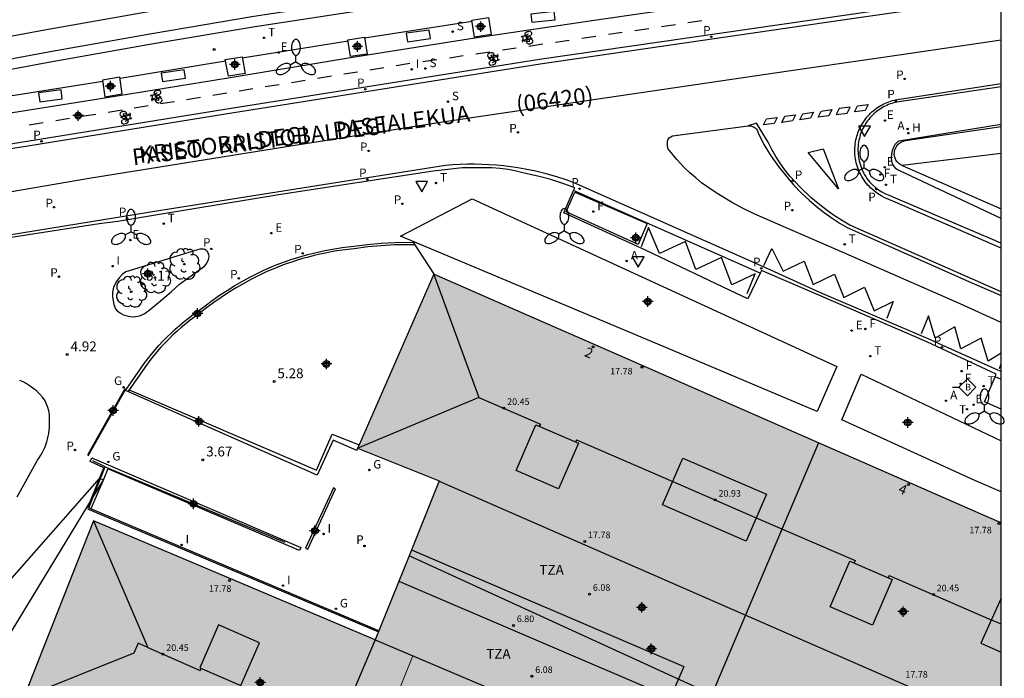
# Model space of a CAD drawing. Units: metres. Extents: x 583794 to 584145, y 4795040 to 4795291.
# Drawn here: x 584070 to 584144, y 4795198 to 4795248 of the extents above; entities that cross this region are included whole.
import ezdxf
from ezdxf.enums import TextEntityAlignment as Align

# ---------------------------------------------------------------- set-up
doc = ezdxf.new("R2010")
doc.units = ezdxf.units.M
doc.header["$MEASUREMENT"] = 0
for name, color, linetype in [('010106', 9, 'Continuous'), ('020204', 9, 'Continuous'), ('020308', 9, 'Continuous'), ('060106', 9, 'Continuous'), ('060108', 9, 'Continuous'), ('060112', 1, 'Continuous'), ('060113', 4, 'Continuous'), ('060130', 9, 'Continuous'), ('070105', 6, 'Continuous'), ('070106', 6, 'Continuous'), ('070116', 6, 'Continuous'), ('080106', 1, 'Continuous'), ('080109', 9, 'Continuous'), ('080110', 9, 'Continuous'), ('080201', 9, 'Continuous'), ('080202', 9, 'Continuous'), ('080302', 9, 'Continuous'), ('080303', 9, 'Continuous'), ('080306', 9, 'Continuous'), ('080308', 9, 'Continuous'), ('080311', 9, 'Continuous'), ('080312', 8, 'Continuous'), ('090101', 1, 'Continuous'), ('090206', 9, 'Continuous'), ('090212', 9, 'Continuous'), ('100101', 9, 'Continuous'), ('100116', 71, 'Continuous'), ('100202', 3, 'Continuous'), ('120101', 1, 'Continuous'), ('120105', 8, 'Continuous'), ('200204', 4, 'Continuous'), ('200205', 4, 'Continuous'), ('200304', 4, 'Continuous'), ('200305', 4, 'Continuous'), ('210102', 4, 'Continuous'), ('210203', 4, 'Continuous'), ('210204', 9, 'Continuous'), ('210205', 4, 'Continuous'), ('210303', 4, 'Continuous'), ('210304', 9, 'Continuous'), ('210305', 4, 'Continuous'), ('220205', 1, 'Continuous'), ('220207', 9, 'Continuous'), ('220305', 1, 'Continuous'), ('220307', 9, 'Continuous'), ('230204', 9, 'Continuous'), ('230304', 9, 'Continuous'), ('240204', 9, 'Continuous'), ('240205', 1, 'Continuous'), ('240304', 9, 'Continuous'), ('240305', 1, 'Continuous'), ('250205', 9, 'Continuous'), ('260101', 9, 'Continuous'), ('260203', 9, 'Continuous'), ('260205', 9, 'Continuous'), ('260303', 9, 'Continuous'), ('270204', 9, 'Continuous'), ('270304', 9, 'Continuous'), ('990501', 21, 'Continuous'), ('C_Edificios', 5, 'Continuous'), ('C_Proyectos', 3, 'Continuous'), ('Centroides', 1, 'Continuous')]:
    doc.layers.add(name, color=color, linetype=linetype)
for name, color, linetype, lineweight in [('080111', 7, 'Continuous', 30), ('080117', 7, 'Continuous', 20), ('080118', 7, 'Continuous', 30), ('120102', 8, 'Continuous', 30)]:
    doc.layers.add(name, color=color, linetype=linetype, lineweight=lineweight)
doc.styles.add('ARIAL', font='arial.ttf', dxfattribs={"height": 1})
doc.styles.add('ARIALI', font='ariali.ttf', dxfattribs={"height": 1})
doc.styles.add('ROMANS', font='romans__.ttf', dxfattribs={"height": 1})
doc.styles.get("Standard").update_dxf_attribs({"font": 'arial.ttf'})

# ---------------------------------------------------------------- blocks, each defined once
blk = doc.blocks.new('Centroide')
for points in [[(0.402, 0), (-0.402, 0)], [(0, -0.402), (0, 0.402)]]:
    blk.add_lwpolyline(points)
for radius in [0.256, 0.159]:
    blk.add_circle((0, 0), radius)
blk = doc.blocks.new('PLUVI3')
blk.add_circle((0, 0), 0.055)
blk = doc.blocks.new('REGTRA')
blk.add_circle((0, 0), 0.055)
blk = doc.blocks.new('OPTICA')
blk.add_circle((0, 0), 0.055)
blk = doc.blocks.new('REGALU')
blk.add_circle((0, 0), 0.055)
blk = doc.blocks.new('FAROLM')
for q in [(0, 0.5), (0.433, -0.25), (-0.433, -0.25)]:
    blk.add_line((0, 0), q)
for points in [[(0, 0.5, 0.159986), (0.117, 0.538, 0.106322), (0.238, 0.675, 0.071006), (0.309, 0.858, 0.057309), (0.337, 1.099, 0.057309), (0.309, 1.339, 0.071006), (0.238, 1.522, 0.106322), (0.117, 1.659, 0.159986), (0, 1.697, 0.159986), (-0.117, 1.659, 0.106322), (-0.238, 1.522, 0.071006), (-0.309, 1.339, 0.057309), (-0.337, 1.099, 0.057309), (-0.309, 0.858, 0.071006), (-0.238, 0.675, 0.106322), (-0.117, 0.538, 0.159986)], [(-0.433, -0.25, 0.159986), (-0.525, -0.168, 0.106322), (-0.704, -0.131, 0.071006), (-0.898, -0.161, 0.057309), (-1.12, -0.258, 0.057309), (-1.315, -0.402, 0.071006), (-1.437, -0.555, 0.106322), (-1.495, -0.728, 0.159986), (-1.47, -0.849, 0.159986), (-1.378, -0.931, 0.106322), (-1.199, -0.967, 0.071006), (-1.005, -0.937, 0.057309), (-0.783, -0.841, 0.057309), (-0.588, -0.697, 0.071006), (-0.466, -0.544, 0.106322), (-0.408, -0.371, 0.159986)], [(0.433, -0.25, 0.159986), (0.408, -0.371, 0.106322), (0.466, -0.544, 0.071006), (0.588, -0.697, 0.057309), (0.783, -0.841, 0.057309), (1.005, -0.937, 0.071006), (1.199, -0.967, 0.106322), (1.378, -0.931, 0.159986), (1.47, -0.849, 0.159986), (1.495, -0.728, 0.106322), (1.437, -0.555, 0.071006), (1.315, -0.402, 0.057309), (1.12, -0.258, 0.057309), (0.898, -0.161, 0.071006), (0.704, -0.131, 0.106322), (0.525, -0.168, 0.159986)]]:
    blk.add_lwpolyline(points, format="xyb", close=True)
blk = doc.blocks.new('SETRA')
at = {"linetype": 'Continuous'}
blk.add_lwpolyline([(0.451, 0.26), (-0.45, 0.26), (-0.001, -0.52)], close=True, dxfattribs=at)
blk = doc.blocks.new('ABAS')
blk.add_circle((0, 0), 0.055)
blk = doc.blocks.new('HIDRAN')
blk.add_circle((0, 0), 0.055)
blk = doc.blocks.new('PLUVI2')
blk.add_circle((0, 0), 0.055)
blk = doc.blocks.new('RETEL')
blk.add_circle((0, 0), 0.055)
blk = doc.blocks.new('BUSTOP')
blk.add_line((0, 0), (0.5, 0))
blk.add_lwpolyline([(1.147, 0.647), (0.5, 0), (1.147, -0.647), (1.793, 0)], close=True)
blk.add_text('B', height=0.5).set_placement((0.971, -0.233))
blk = doc.blocks.new('REGELE')
blk.add_circle((0, 0), 0.055)
blk = doc.blocks.new('SANEA')
blk.add_circle((0, 0), 0.055)
blk = doc.blocks.new('REGAS')
blk.add_circle((0, 0), 0.055)
blk = doc.blocks.new('REIND')
blk.add_circle((0, 0), 0.055)
blk = doc.blocks.new('COTAPU')
blk.add_circle((0, 0), 0.075)
blk = doc.blocks.new('PUNTO')
blk.add_circle((0, 0), 0.075)
blk = doc.blocks.new('BloquePortal')
blk.add_circle((0, 0), 0.075)
at = {"flags": 5}
blk.add_attdef('INDICE', text='', height=0.75, dxfattribs=at).set_placement((0, 0), align=Align.MIDDLE_CENTER)
blk = doc.blocks.new('ARBOL')
blk.add_circle((0, 0), 0.0587)
for centre, radius, start, end in [((-0.564, 0.381), 0.532, 92.28, 254.58), ((-0.28, 0.855), 0.3, 359.28777, 173.60777), ((0.097, 0.97), 0.21, 23.15651, 160.46651), ((0.438, 0.881), 0.24, 301.57804, 139.32804), ((-0.091, 0.321), 0.12, 119.14, 310.56), ((0.656, 0.288), 0.443, 319.85562, 114.76562), ((0.819, -0.249), 0.383, 235.52754, 62.02753), ((-0.556, -0.339), 0.555, 142.64, 266.54), ((-0.039, -0.384), 0.21, 189.64, 323.88), ((0.299, -0.624), 0.532, 224.67, 0.24), ((-0.301, -0.676), 0.45, 213.78, 295.32)]:
    blk.add_arc(centre, radius, start, end)
blk = doc.blocks.new('BICI')
at = {"color": 9, "linetype": 'Continuous', "flags": 128}
for points in [[(-0.25, 0.103), (-0.281, 0.109), (-0.309, 0.108), (-0.335, 0.101), (-0.367, 0.084), (-0.382, 0.072), (-0.396, 0.059), (-0.416, 0.034), (-0.427, 0.017), (-0.44, -0.009), (-0.451, -0.037), (-0.457, -0.058), (-0.462, -0.082), (-0.467, -0.121)], [(-0.165, 0.27), (-0.282, -0.123)], [(-0.113, -0.111), (-0.117, -0.082), (-0.126, -0.043), (-0.141, -0.003), (-0.153, 0.018), (-0.165, 0.038), (-0.187, 0.064), (-0.195, 0.071)], [(-0.123, 0.201), (-0.174, 0.353)], [(0.029, 0.05), (0.001, 0.05)], [(0.07, -0.04), (0.191, 0.198)], [(0.219, 0.073), (0.204, 0.059), (0.191, 0.044), (0.176, 0.022), (0.164, 0.001), (0.155, -0.022), (0.148, -0.04), (0.142, -0.062), (0.137, -0.088), (0.134, -0.107), (0.133, -0.139), (0.133, -0.164), (0.135, -0.188), (0.141, -0.22), (0.146, -0.242), (0.156, -0.269)], [(0.255, 0.097), (0.276, 0.105), (0.302, 0.109), (0.329, 0.108), (0.361, 0.099), (0.384, 0.087), (0.405, 0.071), (0.424, 0.052), (0.439, 0.032), (0.455, 0.004), (0.467, -0.022), (0.478, -0.057), (0.484, -0.088), (0.488, -0.128), (0.488, -0.165), (0.485, -0.193), (0.483, -0.21)], [(-0.467, -0.164), (-0.462, -0.205), (-0.457, -0.229), (-0.446, -0.264), (-0.433, -0.294), (-0.416, -0.322), (-0.401, -0.343), (-0.381, -0.362), (-0.368, -0.372), (-0.343, -0.386), (-0.309, -0.396)], [(-0.289, -0.144), (-0.066, -0.144)], [(-0.274, -0.397), (-0.244, -0.39), (-0.218, -0.377), (-0.197, -0.361), (-0.177, -0.341), (-0.161, -0.32), (-0.146, -0.294), (-0.134, -0.269), (-0.124, -0.24), (-0.118, -0.212), (-0.113, -0.184), (-0.112, -0.171)], [(-0.091, -0.171), (-0.088, -0.187), (-0.085, -0.2), (-0.08, -0.214), (-0.075, -0.226), (-0.068, -0.238), (-0.059, -0.25), (-0.049, -0.26), (-0.033, -0.271), (-0.017, -0.276), (-0.004, -0.277), (0.008, -0.275), (0.018, -0.271)], [(0.047, -0.04), (0.033, -0.026), (0.021, -0.018), (0.007, -0.013), (-0.012, -0.012), (-0.035, -0.02), (-0.05, -0.031), (-0.06, -0.042), (-0.073, -0.061), (-0.081, -0.081), (-0.086, -0.097), (-0.09, -0.114)], [(-0.051, -0.344), (-0.025, -0.344)], [(0.044, -0.251), (0.055, -0.236), (0.064, -0.218), (0.071, -0.202), (0.076, -0.181), (0.079, -0.161), (0.08, -0.138), (0.079, -0.12), (0.075, -0.097), (0.07, -0.081), (0.063, -0.065)], [(0.175, -0.309), (0.192, -0.334), (0.206, -0.35), (0.226, -0.368), (0.248, -0.382), (0.276, -0.393), (0.297, -0.397), (0.32, -0.398), (0.348, -0.392), (0.369, -0.384), (0.392, -0.37), (0.416, -0.349), (0.43, -0.332), (0.444, -0.313), (0.454, -0.295), (0.465, -0.27), (0.472, -0.252)]]:
    blk.add_lwpolyline(points, dxfattribs=at)
at = {"color": 9, "linetype": 'Continuous'}
for points in [[(-0.236, 0.385), (-0.243, 0.371), (-0.224, 0.366)], [(-0.22, 0.365), (-0.087, 0.365), (-0.091, 0.384), (-0.104, 0.391), (-0.226, 0.391), (-0.236, 0.385)], [(-0.128, 0.302), (0.171, 0.302)], [(-0.049, -0.018), (-0.123, 0.201)], [(0.015, -0.014), (0.029, 0.05)], [(0.029, 0.05), (0.063, 0.051)], [(0.171, 0.302), (0.165, 0.361), (0.177, 0.381), (0.182, 0.407), (0.167, 0.423), (0.149, 0.428), (0.122, 0.428)], [(0.171, 0.302), (0.311, -0.144)], [(-0.051, -0.344), (-0.076, -0.344)], [(-0.033, -0.274), (-0.051, -0.344)]]:
    blk.add_lwpolyline(points, dxfattribs=at)

msp = doc.modelspace()

# ---------------------------------------------------------------- hatches: boundary and pattern name
at = {"layer": '990501'}
h = msp.add_hatch(color=256, dxfattribs=at)
h.dxf.hatch_style = 1
h.paths.add_polyline_path([(584144.125, 4795209.32), (584143.035, 4795209.8), (584135.005, 4795213.337), (584130.262, 4795215.412), (584125.52, 4795217.487), (584114.757, 4795222.203), (584107.683, 4795225.314), (584101.052, 4795228.206), (584095.261, 4795214.987), (584101.456, 4795212.504), (584099.169, 4795206.813), (584096.6, 4795200.42), (584075.21, 4795209.48), (584069.848, 4795195.874), (584090.882, 4795186.962), (584114.049, 4795177.146), (584117.862, 4795175.53), (584117.07, 4795173.698), (584137.427, 4795164.896), (584137.615, 4795165.334), (584137.676, 4795165.477), (584139.676, 4795170.14), (584141.938, 4795175.405), (584144.125, 4795180.501)])

# ---------------------------------------------------------------- linework, layer by layer
at = {"layer": '010106'}
msp.add_lwpolyline([(583794.131, 4795040.17), (584144.122, 4795040.163), (584144.127, 4795290.156), (583794.137, 4795290.163)], close=True, dxfattribs=at)
at = {"layer": '060106', "flags": 128}
for points in [[(584077.905, 4795219.432), (584092.136, 4795213.327), (584093.321, 4795216.058), (584095.381, 4795215.261)], [(584076.09, 4795213.58), (584075.153, 4795214.023)], [(584076.09, 4795213.58), (584089.739, 4795207.844)]]:
    msp.add_lwpolyline(points, dxfattribs=at)
at = {"layer": '060106'}
for points in [[(584074.852, 4795210.457), (584076.09, 4795213.58)], [(584074.741, 4795210.395), (584096.841, 4795201.028)]]:
    msp.add_lwpolyline(points, dxfattribs=at)
at = {"layer": '060108', "flags": 128}
for points in [[(584144.126, 4795249.63), (584132.029, 4795247.858), (584109.088, 4795244.523), (584085.175, 4795240.729), (584070.175, 4795238.291), (584065.211, 4795237.525), (584058.08, 4795235.598)], [(584144.126, 4795242.457), (584136.359, 4795241.321), (584136.226, 4795241.296), (584136.094, 4795241.266), (584135.963, 4795241.231), (584135.834, 4795241.192), (584135.706, 4795241.148), (584135.58, 4795241.099), (584135.456, 4795241.046), (584135.333, 4795240.989), (584135.213, 4795240.927), (584135.095, 4795240.86), (584134.98, 4795240.789), (584134.867, 4795240.715), (584134.757, 4795240.636), (584134.65, 4795240.553), (584134.546, 4795240.466), (584134.446, 4795240.376), (584134.348, 4795240.282), (584134.255, 4795240.185), (584134.164, 4795240.084), (584134.078, 4795239.98), (584133.995, 4795239.873), (584133.916, 4795239.763), (584133.842, 4795239.65), (584133.771, 4795239.535), (584133.705, 4795239.417), (584133.643, 4795239.297), (584133.585, 4795239.175), (584133.532, 4795239.05), (584133.484, 4795238.924), (584133.44, 4795238.796), (584133.4, 4795238.667), (584133.366, 4795238.536), (584133.336, 4795238.404), (584133.307, 4795238.246), (584133.285, 4795238.087), (584133.269, 4795237.927), (584133.261, 4795237.766), (584133.259, 4795237.606), (584133.265, 4795237.445), (584133.277, 4795237.285), (584133.296, 4795237.125), (584133.322, 4795236.966), (584133.355, 4795236.809), (584133.395, 4795236.653), (584133.442, 4795236.5), (584133.495, 4795236.348), (584133.554, 4795236.198), (584133.62, 4795236.052), (584133.692, 4795235.908), (584133.77, 4795235.768), (584133.855, 4795235.631), (584133.945, 4795235.498), (584134.041, 4795235.369), (584134.142, 4795235.244), (584134.248, 4795235.124), (584134.36, 4795235.008), (584134.587, 4795234.808), (584134.83, 4795234.628), (584135.087, 4795234.469), (584135.357, 4795234.333), (584135.637, 4795234.219), (584135.914, 4795234.101), (584143.629, 4795230.794), (584144.126, 4795230.57)], [(584144.126, 4795224.55), (584141.022, 4795225.957), (584132.187, 4795229.829), (584125.421, 4795232.783), (584124.533, 4795233.213), (584123.667, 4795233.685), (584122.825, 4795234.199), (584122.333, 4795234.501), (584121.854, 4795234.824), (584121.389, 4795235.166), (584120.939, 4795235.529), (584120.505, 4795235.91), (584120.088, 4795236.309), (584119.495, 4795236.941), (584118.943, 4795237.609), (584118.899, 4795237.626), (584118.824, 4795237.807), (584118.787, 4795237.999), (584118.79, 4795238.194), (584118.799, 4795238.335), (584118.845, 4795238.469), (584118.925, 4795238.586), (584119.168, 4795238.738), (584124.92, 4795239.498)], [(584124.92, 4795239.498), (584125.125, 4795239.486), (584125.319, 4795239.416), (584125.443, 4795239.332), (584125.546, 4795239.225), (584125.626, 4795239.098), (584125.677, 4795238.958), (584126.103, 4795238.062), (584126.645, 4795237.214), (584127.23, 4795236.395), (584127.857, 4795235.608), (584128.383, 4795234.982), (584128.946, 4795234.39), (584129.546, 4795233.834), (584130.111, 4795233.355), (584130.693, 4795232.902), (584131.295, 4795232.474), (584131.914, 4795232.072), (584132.436, 4795231.762), (584141.909, 4795227.565), (584144.126, 4795226.601)], [(584111.668, 4795234.58), (584111.749, 4795234.768), (584110.937, 4795235.09), (584109.944, 4795235.402), (584108.939, 4795235.673), (584107.924, 4795235.904), (584107.317, 4795236.055), (584106.702, 4795236.17), (584106.081, 4795236.248), (584105.457, 4795236.289), (584103.229, 4795236.301), (584100.992, 4795236.041), (584089.443, 4795234.261), (584080.365, 4795232.776), (584077.051, 4795232.231), (584075.632, 4795232.031), (584069.136, 4795231.026), (584067.719, 4795230.739)], [(584125.824, 4795228.287), (584124.897, 4795226.344), (584123.568, 4795226.978), (584117.139, 4795230.044), (584110.935, 4795232.872), (584111.668, 4795234.58)], [(584143.677, 4795220.406), (584143.769, 4795220.626), (584138.485, 4795223.085), (584130.28, 4795226.627), (584125.928, 4795228.506), (584125.824, 4795228.287)], [(584144.125, 4795217.966), (584142.88, 4795218.505), (584143.677, 4795220.406)]]:
    msp.add_lwpolyline(points, dxfattribs=at)
at = {"layer": '060108'}
for points in [[(584075.01, 4795210.39), (584074.78, 4795210.487)], [(584096.88, 4795201.12), (584075.01, 4795210.39)]]:
    msp.add_lwpolyline(points, dxfattribs=at)
at = {"layer": '060112', "flags": 128}
msp.add_lwpolyline([(584047.434, 4795232.763), (584046.147, 4795234.788), (584055.018, 4795237.276), (584057.446, 4795237.972), (584059.888, 4795238.618), (584062.181, 4795239.175), (584064.484, 4795239.689), (584066.796, 4795240.157), (584076.057, 4795241.625), (584085.444, 4795243.142), (584094.731, 4795244.685), (584104.153, 4795246.165), (584113.416, 4795247.534), (584132.228, 4795250.274), (584144.126, 4795252.03)], dxfattribs=at)
at = {"layer": '060113', "flags": 128}
for points in [[(584049.95, 4795232.094), (584050.114, 4795231.811), (584051.446, 4795232.513), (584052.796, 4795233.169), (584053.891, 4795233.663), (584054.999, 4795234.13), (584056.119, 4795234.568), (584057.249, 4795234.977), (584058.155, 4795235.279), (584065.282, 4795237.205), (584070.225, 4795237.968), (584085.227, 4795240.406), (584109.135, 4795244.199), (584132.076, 4795247.535), (584144.126, 4795249.299)], [(584144.126, 4795230.183), (584143.551, 4795230.437), (584135.899, 4795233.758), (584135.599, 4795233.882), (584135.301, 4795234.012), (584135.014, 4795234.166), (584134.74, 4795234.343), (584134.482, 4795234.542), (584134.24, 4795234.76), (584134.126, 4795234.874), (584134.018, 4795234.992), (584133.914, 4795235.114), (584133.815, 4795235.24), (584133.721, 4795235.371), (584133.633, 4795235.505), (584133.55, 4795235.643), (584133.473, 4795235.783), (584133.401, 4795235.927), (584133.336, 4795236.074), (584133.276, 4795236.223), (584133.223, 4795236.374), (584133.176, 4795236.528), (584133.135, 4795236.683), (584133.1, 4795236.84), (584133.072, 4795236.998), (584133.051, 4795237.157), (584133.035, 4795237.317), (584133.027, 4795237.478), (584133.024, 4795237.638), (584133.029, 4795237.799), (584133.04, 4795237.959), (584133.057, 4795238.118), (584133.081, 4795238.277), (584133.111, 4795238.435), (584133.142, 4795238.569), (584133.178, 4795238.702), (584133.218, 4795238.833), (584133.262, 4795238.963), (584133.312, 4795239.091), (584133.365, 4795239.218), (584133.423, 4795239.342), (584133.486, 4795239.465), (584133.552, 4795239.585), (584133.623, 4795239.703), (584133.697, 4795239.818), (584133.776, 4795239.931), (584133.859, 4795240.041), (584133.945, 4795240.147), (584134.035, 4795240.251), (584134.128, 4795240.352), (584134.225, 4795240.449), (584134.326, 4795240.543), (584134.429, 4795240.634), (584134.536, 4795240.72), (584134.645, 4795240.803), (584134.758, 4795240.882), (584134.873, 4795240.957), (584134.99, 4795241.029), (584135.11, 4795241.096), (584135.232, 4795241.158), (584135.357, 4795241.217), (584135.483, 4795241.271), (584135.611, 4795241.321), (584135.741, 4795241.366), (584135.872, 4795241.407), (584136.005, 4795241.443), (584136.138, 4795241.474), (584136.273, 4795241.501), (584144.126, 4795242.706)], [(584144.126, 4795226.882), (584141.952, 4795227.839), (584132.644, 4795231.947), (584132.019, 4795232.316), (584131.41, 4795232.711), (584130.819, 4795233.131), (584130.246, 4795233.577), (584129.693, 4795234.046), (584128.865, 4795234.83), (584128.091, 4795235.668), (584127.712, 4795236.15), (584127.355, 4795236.649), (584127.023, 4795237.164), (584126.716, 4795237.695), (584126.434, 4795238.239), (584125.55, 4795239.69), (584124.92, 4795239.498)], [(584144.125, 4795220.809), (584143.892, 4795220.912), (584138.581, 4795223.307), (584130.366, 4795226.816), (584126.366, 4795228.648), (584111.938, 4795235.062), (584111.166, 4795235.35), (584110.384, 4795235.609), (584109.592, 4795235.837), (584108.792, 4795236.035), (584107.985, 4795236.202), (584107.442, 4795236.296), (584106.896, 4795236.377), (584106.349, 4795236.443), (584105.8, 4795236.496), (584105.25, 4795236.534), (584104.699, 4795236.558), (584104.147, 4795236.568), (584103.596, 4795236.564), (584103.045, 4795236.546), (584102.494, 4795236.513), (584101.945, 4795236.467), (584080.31, 4795233.057), (584067.692, 4795230.991)], [(584125.824, 4795228.287), (584111.668, 4795234.58)], [(584144.125, 4795220.209), (584143.677, 4795220.406)]]:
    msp.add_lwpolyline(points, dxfattribs=at)
at = {"layer": '060130', "flags": 128}
for points in [[(584095.797, 4795246.178), (584103.956, 4795247.43)], [(584086.496, 4795244.653), (584094.54, 4795245.946)], [(584077.222, 4795243.121), (584085.234, 4795244.434)], [(584067.878, 4795241.624), (584075.903, 4795242.894)], [(584144.126, 4795232.444), (584136.483, 4795236.034), (584136.318, 4795236.119), (584136.169, 4795236.231), (584136.041, 4795236.366), (584135.937, 4795236.52), (584135.86, 4795236.689), (584135.817, 4795237.015), (584135.831, 4795237.344), (584135.891, 4795237.616), (584135.988, 4795237.877), (584136.118, 4795238.123), (584136.375, 4795238.357), (584144.126, 4795239.62)]]:
    msp.add_lwpolyline(points, dxfattribs=at)
at = {"layer": '070105', "flags": 128}
for points in [[(584144.126, 4795259.16), (584143.926, 4795259.066), (584143.597, 4795258.885), (584143.28, 4795258.681), (584142.963, 4795258.454), (584142.665, 4795258.203), (584142.388, 4795257.929), (584142.133, 4795257.634), (584141.903, 4795257.319), (584141.715, 4795257.016), (584141.549, 4795256.701), (584141.407, 4795256.374), (584141.289, 4795256.038), (584141.227, 4795255.813), (584135.838, 4795255.038), (584117.772, 4795252.424), (584098.123, 4795249.439), (584087.369, 4795247.789), (584079.635, 4795246.479), (584071.92, 4795245.111), (584064.971, 4795243.825)], [(584006.765, 4795229.125), (584015.158, 4795231.438), (584026.849, 4795234.4), (584031.086, 4795235.537), (584035.337, 4795236.622), (584046.169, 4795239.136), (584052.164, 4795240.481), (584058.176, 4795241.748), (584065.111, 4795243.082), (584072.055, 4795244.367), (584079.764, 4795245.735), (584087.484, 4795247.042), (584098.237, 4795248.691), (584117.88, 4795251.676), (584135.946, 4795254.29), (584141.624, 4795255.106), (584142.185, 4795256.451), (584142.411, 4795256.859), (584142.677, 4795257.243), (584142.979, 4795257.599), (584143.344, 4795257.962), (584143.76, 4795258.266), (584144.019, 4795258.412), (584144.126, 4795258.46)], [(584099.545, 4795230.594), (584099.546, 4795230.446), (584098.086, 4795230.436), (584097.059, 4795230.379), (584096.028, 4795230.285), (584094.997, 4795230.153), (584094.555, 4795230.104), (584094.119, 4795230.046), (584093.683, 4795229.98), (584093.249, 4795229.905), (584092.816, 4795229.821), (584092.386, 4795229.728), (584091.957, 4795229.627), (584091.53, 4795229.517), (584091.106, 4795229.398), (584090.684, 4795229.271), (584090.264, 4795229.136), (584089.848, 4795228.992), (584089.435, 4795228.84), (584089.024, 4795228.679), (584088.617, 4795228.51), (584088.214, 4795228.333), (584087.816, 4795228.149), (584087.216, 4795227.839), (584086.623, 4795227.513), (584086.039, 4795227.172), (584085.463, 4795226.816), (584084.897, 4795226.445), (584084.34, 4795226.06), (584083.794, 4795225.661), (584083.253, 4795225.243), (584082.895, 4795224.987), (584082.547, 4795224.726), (584082.207, 4795224.456), (584081.874, 4795224.177), (584081.548, 4795223.89), (584081.229, 4795223.595), (584080.918, 4795223.291), (584080.615, 4795222.98), (584080.32, 4795222.661), (584080.033, 4795222.335), (584079.755, 4795222.001), (584079.485, 4795221.661), (584079.224, 4795221.314)], [(584080.53, 4795223.18), (584080.777, 4795223.433), (584081.091, 4795223.74), (584081.414, 4795224.038), (584081.744, 4795224.329), (584082.081, 4795224.611), (584082.425, 4795224.884), (584082.776, 4795225.149), (584083.134, 4795225.404), (584083.674, 4795225.821), (584084.224, 4795226.223), (584084.785, 4795226.611), (584085.356, 4795226.985), (584085.936, 4795227.344), (584086.525, 4795227.687), (584087.122, 4795228.016), (584087.728, 4795228.329), (584088.132, 4795228.516), (584088.539, 4795228.694), (584088.949, 4795228.865), (584089.364, 4795229.027), (584089.781, 4795229.18), (584090.201, 4795229.325), (584090.624, 4795229.462), (584091.05, 4795229.59), (584091.478, 4795229.71), (584091.909, 4795229.821), (584092.341, 4795229.923), (584092.776, 4795230.017), (584093.213, 4795230.101), (584093.651, 4795230.177), (584094.09, 4795230.244), (584094.531, 4795230.303), (584094.973, 4795230.352), (584096.007, 4795230.483), (584097.045, 4795230.578), (584098.085, 4795230.636), (584099.545, 4795230.646), (584099.545, 4795230.594)], [(584077.816, 4795219.304), (584077.63, 4795219.386), (584079.062, 4795221.432), (584079.326, 4795221.783), (584079.599, 4795222.128), (584079.881, 4795222.465), (584080.171, 4795222.795), (584080.47, 4795223.118), (584080.53, 4795223.18)], [(584079.224, 4795221.314), (584077.905, 4795219.432)], [(584077.905, 4795219.432), (584077.816, 4795219.304)], [(584095.261, 4795214.987), (584095.216, 4795214.82), (584093.407, 4795215.613), (584092.188, 4795212.957), (584077.816, 4795219.304)], [(584074.78, 4795210.487), (584075.67, 4795212.698), (584075.994, 4795213.503), (584074.949, 4795213.992), (584075.081, 4795214.252), (584090.955, 4795207.445), (584090.838, 4795207.217), (584076.283, 4795213.432), (584075.959, 4795212.627), (584075.01, 4795210.39)]]:
    msp.add_lwpolyline(points, dxfattribs=at)
at = {"layer": '070106', "flags": 128}
msp.add_lwpolyline([(584101.108, 4795228.182), (584099.545, 4795230.594)], dxfattribs=at)
at = {"layer": '070116', "flags": 128}
msp.add_lwpolyline([(584005.742, 4795231.447), (584014.135, 4795233.76), (584025.907, 4795236.743), (584030.335, 4795237.916), (584034.628, 4795239.011), (584045.496, 4795241.533), (584051.516, 4795242.884), (584057.566, 4795244.159), (584064.532, 4795245.499), (584071.494, 4795246.787), (584079.222, 4795248.158), (584086.963, 4795249.469), (584095.509, 4795250.779), (584106.279, 4795252.147), (584117.871, 4795253.479), (584133.075, 4795256.065), (584139.582, 4795257.2), (584140.11, 4795258.182), (584141.395, 4795259.787), (584144.126, 4795261.387)], dxfattribs=at)
at = {"layer": '080106'}
for points in [[(584108.8, 4795216.77), (584112.03, 4795215.37), (584110.53, 4795211.9), (584107.3, 4795213.3)], [(584119.95, 4795214.24), (584126.31, 4795211.51), (584124.78, 4795207.94), (584118.42, 4795210.68)], [(584132.65, 4795206.42), (584135.87, 4795205.02), (584134.37, 4795201.55), (584131.14, 4795202.95)], [(584083.28, 4795198.3), (584086.39, 4795196.95), (584087.8, 4795200.21), (584084.69, 4795201.56)]]:
    msp.add_lwpolyline(points, close=True, dxfattribs=at)
msp.add_lwpolyline([(584144.125, 4795203.6), (584142.6, 4795200.19), (584144.125, 4795199.505)], dxfattribs=at)
at = {"layer": '080109'}
for points in [[(584101.05, 4795228.201), (584104.48, 4795218.85), (584095.269, 4795214.984)], [(584104.48, 4795218.85), (584109.14, 4795216.83)], [(584109.14, 4795216.83), (584109.06, 4795216.66)], [(584111.88, 4795215.64), (584111.81, 4795215.46)], [(584111.88, 4795215.64), (584119.19, 4795212.47)], [(584119.19, 4795212.47), (584125.54, 4795209.71)], [(584075.21, 4795209.48), (584079.32, 4795199.84), (584078.6, 4795200.17), (584078.27, 4795199.41), (584069.929, 4795196.08)], [(584125.54, 4795209.71), (584133.05, 4795206.45)], [(584133.05, 4795206.45), (584132.97, 4795206.28)], [(584135.63, 4795205.33), (584135.55, 4795205.16)], [(584135.63, 4795205.33), (584143.39, 4795201.96)], [(584143.39, 4795201.96), (584144.125, 4795201.641)], [(584079.32, 4795199.84), (584083.31, 4795198.11)], [(584083.31, 4795198.11), (584083.38, 4795198.25)]]:
    msp.add_lwpolyline(points, dxfattribs=at)
at = {"layer": '080110'}
for points in [[(584101.454, 4795212.498), (584144.125, 4795193.813)], [(584099.357, 4795207.281), (584120.05, 4795198.41)], [(584098.395, 4795204.887), (584119.03, 4795196.04)], [(584096.6, 4795200.42), (584123.64, 4795188.96)], [(584120.05, 4795198.41), (584119.03, 4795196.04)]]:
    msp.add_lwpolyline(points, dxfattribs=at)
at = {"layer": '080111', "flags": 128}
for points in [[(584101.108, 4795228.182), (584101.052, 4795228.206), (584095.381, 4795215.261)], [(584130.262, 4795215.412), (584125.52, 4795217.487), (584114.757, 4795222.203), (584107.683, 4795225.314), (584101.108, 4795228.182)], [(584095.381, 4795215.261), (584095.261, 4795214.987)]]:
    msp.add_lwpolyline(points, dxfattribs=at)
at = {"layer": '080111'}
for points in [[(584144.125, 4795209.32), (584143.035, 4795209.8), (584135.005, 4795213.337), (584130.262, 4795215.412)], [(584095.261, 4795214.987), (584101.456, 4795212.504), (584099.169, 4795206.813)], [(584096.6, 4795200.42), (584075.21, 4795209.48), (584069.848, 4795195.874), (584090.882, 4795186.962)], [(584099.169, 4795206.813), (584096.6, 4795200.42)]]:
    msp.add_lwpolyline(points, dxfattribs=at)
at = {"layer": '080117'}
msp.add_lwpolyline([(584099.46, 4795199.21), (584093.983, 4795185.648)], dxfattribs=at)
at = {"layer": '080118'}
for points in [[(584130.262, 4795215.412), (584122.159, 4795196.286)], [(584122.159, 4795196.286), (584099.169, 4795206.813)], [(584096.6, 4795200.42), (584090.882, 4795186.962)]]:
    msp.add_lwpolyline(points, dxfattribs=at)
at = {"layer": '090101', "flags": 128}
for points in [[(584110.19, 4795248.177), (584108.425, 4795247.982), (584108.497, 4795247.356), (584110.262, 4795247.551), (584110.19, 4795248.177)], [(584100.69, 4795246.755), (584098.952, 4795246.52), (584099.055, 4795245.88), (584100.793, 4795246.115), (584100.69, 4795246.755)], [(584082.091, 4795243.754), (584080.34, 4795243.496), (584080.452, 4795242.851), (584082.203, 4795243.109), (584082.091, 4795243.754)], [(584072.74, 4795242.232), (584071.03, 4795241.99), (584071.126, 4795241.309), (584072.836, 4795241.551), (584072.74, 4795242.232)]]:
    msp.add_lwpolyline(points, dxfattribs=at)
at = {"layer": '100101', "flags": 128}
for points in [[(584105.211, 4795247.713), (584105.418, 4795246.425), (584104.148, 4795246.237), (584103.941, 4795247.525), (584105.211, 4795247.713)], [(584095.789, 4795246.233), (584095.987, 4795244.944), (584094.724, 4795244.746), (584094.526, 4795246.035), (584095.789, 4795246.233)], [(584086.483, 4795244.726), (584086.714, 4795243.455), (584085.448, 4795243.257), (584085.217, 4795244.528), (584086.483, 4795244.726)], [(584077.214, 4795243.18), (584075.894, 4795242.969), (584076.055, 4795241.699), (584077.375, 4795241.91), (584077.214, 4795243.18)]]:
    msp.add_lwpolyline(points, dxfattribs=at)
at = {"layer": '100116', "flags": 128}
for points in [[(584083.102, 4795230.079), (584077.673, 4795228.397), (584077.394, 4795228.192), (584077.149, 4795227.947), (584076.945, 4795227.667), (584076.736, 4795227.233), (584076.655, 4795226.859), (584076.652, 4795226.477), (584076.744, 4795225.919), (584076.886, 4795225.588), (584077, 4795225.439), (584077.147, 4795225.32), (584077.307, 4795225.218), (584077.476, 4795225.133), (584077.653, 4795225.067), (584077.836, 4795225.02), (584078.023, 4795224.993), (584078.21, 4795224.986), (584078.397, 4795224.998), (584078.582, 4795225.03), (584078.762, 4795225.082), (584078.936, 4795225.152), (584079.101, 4795225.24), (584079.257, 4795225.344), (584079.4, 4795225.465), (584080.151, 4795226.067), (584081.115, 4795226.873), (584081.735, 4795227.469), (584083.626, 4795228.833), (584083.761, 4795228.98), (584083.865, 4795229.151), (584083.935, 4795229.338), (584083.985, 4795229.535), (584083.961, 4795229.736), (584083.926, 4795229.824), (584083.876, 4795229.904), (584083.814, 4795229.975), (584083.74, 4795230.034), (584083.658, 4795230.081), (584083.569, 4795230.112), (584083.476, 4795230.129), (584083.381, 4795230.129), (584083.288, 4795230.114), (584083.102, 4795230.079)], [(584069.414, 4795211.303), (584070.944, 4795214.084), (584071.075, 4795214.266), (584071.196, 4795214.453), (584071.308, 4795214.647), (584071.411, 4795214.845), (584071.504, 4795215.049), (584071.587, 4795215.256), (584071.659, 4795215.468), (584071.721, 4795215.682), (584071.773, 4795215.9), (584071.814, 4795216.12), (584071.844, 4795216.341), (584071.863, 4795216.564), (584071.872, 4795216.787), (584071.869, 4795217.011), (584071.876, 4795217.284), (584071.858, 4795217.556), (584071.813, 4795217.826), (584071.742, 4795218.09), (584071.647, 4795218.345), (584071.527, 4795218.591), (584071.329, 4795218.862), (584071.109, 4795219.116), (584070.868, 4795219.35), (584070.608, 4795219.563), (584070.332, 4795219.754), (584070.101, 4795219.908), (584069.856, 4795220.038), (584069.599, 4795220.143)]]:
    msp.add_lwpolyline(points, dxfattribs=at)
at = {"layer": '120101', "flags": 128}
for points in [[(584103.972, 4795233.945), (584131.648, 4795221.189), (584130.173, 4795217.776), (584118.07, 4795222.896), (584098.523, 4795231.105), (584103.972, 4795233.945)], [(584144.125, 4795211.674), (584142.134, 4795212.546), (584132.031, 4795217.148), (584133.506, 4795220.626), (584144.125, 4795215.544)], [(584075.67, 4795212.698), (584075.959, 4795212.627), (584066.13, 4795196.484), (584084.934, 4795186.951), (584086.093, 4795185.977), (584123.568, 4795170.831), (584122.485, 4795167.946), (584085.01, 4795183.092), (584083.577, 4795184.275), (584064.773, 4795193.808), (584063.301, 4795198.662), (584075.67, 4795212.698)]]:
    msp.add_lwpolyline(points, dxfattribs=at)
at = {"layer": '120102', "flags": 128}
msp.add_lwpolyline([(584144.126, 4795237.392), (584136.621, 4795236.466), (584144.126, 4795233.179)], dxfattribs=at)
at = {"layer": '120105', "flags": 128}
msp.add_lwpolyline([(584136.621, 4795236.466, -0.753412), (584136.877, 4795238.372), (584144.126, 4795239.438)], format="xyb", dxfattribs=at)
at = {"layer": '210102', "flags": 128}
for points in [[(584077.581, 4795219.497), (584074.773, 4795214.503), (584074.811, 4795214.414), (584077.619, 4795219.408), (584077.581, 4795219.497)], [(584093.426, 4795211.973), (584091.308, 4795207.403), (584091.476, 4795207.325), (584093.594, 4795211.895), (584093.426, 4795211.973)]]:
    msp.add_lwpolyline(points, dxfattribs=at)
at = {"layer": '260101', "flags": 128}
for points in [[(584120.351, 4795247.329), (584121.406, 4795247.484)], [(584116.324, 4795246.737), (584117.38, 4795246.892)], [(584118.338, 4795247.033), (584119.393, 4795247.188)], [(584050.143, 4795228.147), (584051.67, 4795229.041), (584052.944, 4795229.69), (584054.237, 4795230.3), (584055.548, 4795230.87), (584056.686, 4795231.327), (584057.836, 4795231.755), (584058.996, 4795232.152), (584060.166, 4795232.52), (584061.346, 4795232.856), (584063.036, 4795233.313), (584064.739, 4795233.721), (584066.453, 4795234.078), (584074.868, 4795235.505), (584090.353, 4795237.987), (584101.702, 4795239.786), (584114.203, 4795241.647), (584127.986, 4795243.667), (584136.39, 4795244.875), (584144.126, 4795246.012)], [(584110.285, 4795245.85), (584111.34, 4795246.005)], [(584112.298, 4795246.146), (584113.353, 4795246.301)], [(584114.311, 4795246.442), (584115.367, 4795246.597)], [(584106.259, 4795245.258), (584107.314, 4795245.413)], [(584108.272, 4795245.554), (584109.327, 4795245.709)], [(584100.219, 4795244.371), (584101.274, 4795244.526)], [(584102.232, 4795244.667), (584103.288, 4795244.822)], [(584104.245, 4795244.963), (584105.301, 4795245.118)], [(584096.195, 4795243.755), (584097.248, 4795243.925)], [(584098.183, 4795244.077), (584099.236, 4795244.247)], [(584092.219, 4795243.111), (584093.272, 4795243.281)], [(584094.207, 4795243.433), (584095.26, 4795243.603)], [(584086.256, 4795242.145), (584087.309, 4795242.315)], [(584088.244, 4795242.467), (584089.297, 4795242.637)], [(584090.232, 4795242.789), (584091.285, 4795242.959)], [(584082.28, 4795241.501), (584083.333, 4795241.671)], [(584084.268, 4795241.823), (584085.321, 4795241.993)], [(584078.305, 4795240.857), (584079.358, 4795241.027)], [(584080.292, 4795241.179), (584081.345, 4795241.349)], [(584132.66, 4795240.917), (584131.844, 4795240.806), (584131.615, 4795240.347), (584132.431, 4795240.458), (584132.66, 4795240.917)], [(584134.042, 4795241.116), (584133.813, 4795240.657), (584132.997, 4795240.546), (584133.226, 4795241.005), (584134.042, 4795241.116)], [(584072.341, 4795239.891), (584073.394, 4795240.061)], [(584074.329, 4795240.213), (584075.382, 4795240.383)], [(584076.317, 4795240.535), (584077.37, 4795240.705)], [(584127.134, 4795240.123), (584126.905, 4795239.664), (584126.089, 4795239.553), (584126.318, 4795240.012), (584127.134, 4795240.123)], [(584128.516, 4795240.322), (584128.287, 4795239.863), (584127.471, 4795239.752), (584127.7, 4795240.211), (584128.516, 4795240.322)], [(584129.897, 4795240.52), (584129.668, 4795240.061), (584128.852, 4795239.95), (584129.081, 4795240.409), (584129.897, 4795240.52)], [(584131.279, 4795240.719), (584131.05, 4795240.26), (584130.234, 4795240.149), (584130.463, 4795240.608), (584131.279, 4795240.719)], [(584070.324, 4795239.565), (584071.377, 4795239.735)], [(584130.627, 4795237.75), (584131.785, 4795234.71), (584129.474, 4795237.471), (584130.627, 4795237.75)], [(584111.771, 4795234.445), (584117.259, 4795232.063), (584116.573, 4795230.465), (584111.095, 4795232.962), (584111.771, 4795234.445)], [(584124.858, 4795226.759), (584125.459, 4795228.24), (584123.672, 4795227.401), (584122.892, 4795229.494), (584120.946, 4795228.563), (584120.169, 4795230.695), (584118.191, 4795229.777), (584117.356, 4795231.752), (584116.797, 4795230.288)], [(584126.125, 4795228.868), (584126.709, 4795230.18), (584127.577, 4795228.436), (584129.187, 4795229.202), (584129.868, 4795227.43), (584131.469, 4795228.21), (584132.195, 4795226.437), (584133.756, 4795227.218), (584134.481, 4795225.433), (584135.929, 4795226.14), (584135.443, 4795224.842)], [(584144.125, 4795222.213), (584143.162, 4795221.612), (584142.63, 4795223.358), (584141.079, 4795222.538), (584140.623, 4795224.221), (584139.115, 4795223.361), (584138.615, 4795225.046), (584138.069, 4795223.696)], [(584144.006, 4795221.051), (584144.125, 4795221.402)]]:
    msp.add_lwpolyline(points, dxfattribs=at)

# ---------------------------------------------------------------- block references
at = {"layer": '020204', "rotation": 359.9987685839998}
msp.add_blockref('COTAPU', (584084.365, 4795245.283, 3.419), dxfattribs=at)
at = {"layer": '020204'}
for p in [(584078.947, 4795227.478, 5.166), (584073.213, 4795222.105, 4.917), (584088.921, 4795220.062, 5.276), (584083.513, 4795214.119, 3.673)]:
    msp.add_blockref('COTAPU', p, dxfattribs=at)
at = {"layer": '080201'}
for p in [(584116.86, 4795221.16, 17.78), (584106.37, 4795218.03, 20.44), (584122.42, 4795211.06, 20.93), (584143.97, 4795209.28, 17.78), (584112.51, 4795207.91, 17.78), (584085.53, 4795204.94, 17.78), (584112.88, 4795203.91, 6.08), (584138.99, 4795203.87, 20.44), (584107.1, 4795201.53, 6.8), (584080.48, 4795199.34, 20.44), (584108.5, 4795197.66, 6.08)]:
    msp.add_blockref('PUNTO', p, dxfattribs=at)
at = {"layer": '080202', "rotation": 359.9987685839998}
for p in [(584113.143, 4795222.701), (584137.103, 4795212.24)]:
    msp.add_blockref('BloquePortal', p, dxfattribs=at)
at = {"layer": '090206'}
msp.add_blockref('BUSTOP', (584140.431, 4795219.62), dxfattribs=at)
at = {"layer": '090212'}
for p, rotation in [((584108.142, 4795246.161), 98.53527833037296), ((584105.575, 4795244.603), 280.512011459182), ((584079.977, 4795241.686), 99.4636850356707), ((584077.657, 4795240.141), 281.4677157163549)]:
    msp.add_blockref('BICI', p, dxfattribs=dict(at, rotation=rotation))
at = {"layer": '100202'}
for p in [(584082.1, 4795228.98), (584079.869, 4795227.956), (584078.066, 4795226.883)]:
    msp.add_blockref('ARBOL', p, dxfattribs=at)
at = {"layer": '200204'}
msp.add_blockref('HIDRAN', (584137.076, 4795238.932, 5.841), dxfattribs=at)
at = {"layer": '200205'}
for p in [(584137.038, 4795239.248, 5.844), (584115.706, 4795229.221, 5.449), (584139.958, 4795218.6, 5.587)]:
    msp.add_blockref('ABAS', p, dxfattribs=at)
at = {"layer": '210203'}
for p in [(584136.817, 4795243.052, 5.72), (584107.436, 4795238.991, 5.306), (584096.099, 4795237.584, 5.275), (584072.217, 4795233.307, 5.159), (584098.668, 4795233.566, 5.293), (584128.278, 4795233.08, 5.628), (584091.1, 4795229.8, 5.288), (584072.577, 4795228.025, 5.165), (584086.239, 4795227.898, 5.243), (584073.807, 4795214.853, 4.746)]:
    msp.add_blockref('PLUVI2', p, dxfattribs=at)
at = {"layer": '210204'}
for p in [(584102.493, 4795246.645, 5.43), (584100.415, 4795243.845, 5.372), (584102.121, 4795241.328, 5.269)]:
    msp.add_blockref('SANEA', p, dxfattribs=at)
at = {"layer": '210205'}
for p in [(584122.128, 4795246.258, 5.495), (584095.842, 4795242.27, 5.15), (584136.115, 4795241.402, 5.682), (584071.256, 4795238.309, 5.105), (584096.001, 4795235.423, 5.19), (584112.123, 4795234.707, 5.172), (584128.315, 4795235.323, 5.499), (584134.664, 4795234.683, 5.668), (584077.756, 4795232.46, 5.122), (584084.147, 4795230.137, 5.221), (584125.923, 4795228.659, 5.286), (584139.652, 4795222.666, 5.518), (584095.777, 4795207.552, 2.372), (584095.787, 4795207.559, 2.372)]:
    msp.add_blockref('PLUVI3', p, dxfattribs=at)
at = {"layer": '220205'}
for p in [(584088.711, 4795231.332, 5.299), (584132.783, 4795223.93, 5.682)]:
    msp.add_blockref('REGELE', p, dxfattribs=at)
at = {"layer": '220207'}
for p in [(584089.273, 4795245.06, 5.38), (584135.305, 4795239.891, 5.821), (584135.295, 4795236.345, 5.814), (584078.01, 4795230.805, 5.234), (584142.043, 4795218.291, 5.739)]:
    msp.add_blockref('REGALU', p, dxfattribs=at)
at = {"layer": '230204'}
for p in [(584077.495, 4795219.621, 4.692), (584076.332, 4795213.955, 4.499), (584096.147, 4795213.341, 2.499), (584093.615, 4795202.789, 2.472)]:
    msp.add_blockref('REGAS', p, dxfattribs=at)
at = {"layer": '240204'}
for p in [(584134.968, 4795235.787, 5.789), (584113.157, 4795232.973, 5.239), (584133.823, 4795224.052, 5.646), (584141.147, 4795220.846, 5.688), (584141.071, 4795219.889, 5.719)]:
    msp.add_blockref('OPTICA', p, dxfattribs=at)
at = {"layer": '240205'}
msp.add_blockref('RETEL', (584142.798, 4795219.708, 5.738), dxfattribs=at)
at = {"layer": '250205'}
for p in [(584090.581, 4795244.358), (584133.73, 4795236.3), (584078.055, 4795231.444), (584110.965, 4795231.507), (584142.876, 4795217.801)]:
    msp.add_blockref('FAROLM', p, dxfattribs=at)
at = {"layer": '260203'}
for p in [(584088.164, 4795246.175, 5.411), (584101.222, 4795235.144, 5.316), (584135.382, 4795235.01, 5.798), (584080.542, 4795232.057, 5.258), (584132.253, 4795230.488, 5.681), (584134.201, 4795221.988, 5.681), (584141.537, 4795217.957, 5.687)]:
    msp.add_blockref('REGTRA', p, dxfattribs=at)
at = {"layer": '260205'}
for p in [(584133.751, 4795239.193), (584100.129, 4795234.996), (584116.567, 4795229.265)]:
    msp.add_blockref('SETRA', p, dxfattribs=at)
at = {"layer": '270204'}
for p in [(584099.374, 4795243.783, 5.346), (584076.651, 4795228.825, 5.175), (584092.68, 4795208.476, 2.423), (584081.894, 4795207.649, 2.435), (584089.605, 4795204.554, 2.462)]:
    msp.add_blockref('REIND', p, dxfattribs=at)
at = {"layer": 'C_Edificios', "rotation": 359.9987685839998}
for p in [(584116.846, 4795202.899), (584136.699, 4795202.574), (584087.862, 4795197.191)]:
    msp.add_blockref('Centroide', p, dxfattribs=at)
at = {"layer": 'C_Proyectos', "rotation": 359.9987685839998}
for p in [(584117.295, 4795226.133), (584137.04, 4795216.947)]:
    msp.add_blockref('Centroide', p, dxfattribs=at)
at = {"layer": 'Centroides', "rotation": 359.9987685839998}
for p in [(584104.61, 4795247.024), (584095.244, 4795245.523), (584085.936, 4795244.153), (584076.495, 4795242.504), (584074.041, 4795240.261), (584116.393, 4795230.984), (584079.334, 4795228.25), (584083.097, 4795225.226), (584092.892, 4795221.394), (584076.694, 4795217.856), (584083.214, 4795217.036), (584082.806, 4795210.766), (584092.019, 4795208.716), (584117.569, 4795199.757)]:
    msp.add_blockref('Centroide', p, dxfattribs=at)

# ---------------------------------------------------------------- texts
at = {"layer": '020308', "style": 'ARIAL'}
for s, p in [('5.17', (584079.197, 4795227.728)), ('4.92', (584073.463, 4795222.355)), ('5.28', (584089.171, 4795220.312)), ('3.67', (584083.763, 4795214.369))]:
    msp.add_text(s, height=0.75, dxfattribs=at).set_placement(p)
at = {"layer": '080302', "style": 'ARIAL'}
msp.add_text('(06420)', height=1.25, rotation=7.2, dxfattribs=at).set_placement((584107.381, 4795240.486))
at = {"layer": '080303', "style": 'ARIAL'}
for s, p in [('17.78', (584114.44, 4795220.6)), ('20.45', (584106.62, 4795218.28)), ('20.93', (584122.67, 4795211.31)), ('17.78', (584112.76, 4795208.16)), ('17.78', (584141.72, 4795208.52)), ('17.78', (584083.97, 4795204.08)), ('6.08', (584113.13, 4795204.16)), ('20.45', (584139.24, 4795204.12)), ('6.80', (584107.35, 4795201.78)), ('20.45', (584080.73, 4795199.59)), ('6.08', (584108.75, 4795197.91)), ('17.78', (584136.86, 4795197.56))]:
    msp.add_text(s, height=0.5, dxfattribs=at).set_placement(p)
at = {"layer": '080306', "style": 'ARIALI'}
msp.add_text('KRISTOBALDEGI     PASEALEKUA', height=1.25, rotation=7.2, dxfattribs=at).set_placement((584078.746, 4795236.655))
at = {"layer": '080308', "style": 'ARIALI'}
for s, p in [('2', (584112.422, 4795222.011)), ('4', (584136.263, 4795211.629))]:
    msp.add_text(s, height=0.75, rotation=337.04877, dxfattribs=at).set_placement(p)
at = {"layer": '080311', "style": 'ARIAL'}
for p in [(584109.07, 4795205.38), (584105.03, 4795198.99)]:
    msp.add_text('TZA', height=0.75, rotation=359.99, dxfattribs=at).set_placement(p)
at = {"layer": '080312', "style": 'ARIALI'}
msp.add_text('PASEO   KRISTOBALDEGI', height=1.25, rotation=7.2, dxfattribs=at).set_placement((584078.225, 4795236.481))
at = {"layer": '200304', "style": 'ROMANS'}
msp.add_text('H', height=0.65, dxfattribs=at).set_placement((584137.383, 4795239.037))
at = {"layer": '200305', "style": 'ROMANS'}
for p in [(584136.258, 4795239.185), (584116.013, 4795229.333), (584140.265, 4795218.712)]:
    msp.add_text('A', height=0.65, dxfattribs=at).set_placement(p)
at = {"layer": '210303', "style": 'ROMANS'}
for p in [(584136.164, 4795243.042), (584106.783, 4795238.981), (584095.446, 4795237.574), (584098.015, 4795233.556), (584071.564, 4795233.297), (584127.625, 4795233.07), (584090.447, 4795229.79), (584071.924, 4795228.015), (584085.586, 4795227.888), (584073.154, 4795214.843)]:
    msp.add_text('P', height=0.65, dxfattribs=at).set_placement(p)
at = {"layer": '210304', "style": 'ROMANS'}
for p in [(584102.799, 4795246.751), (584100.721, 4795243.951), (584102.427, 4795241.434)]:
    msp.add_text('S', height=0.65, dxfattribs=at).set_placement(p)
at = {"layer": '210305', "style": 'ROMANS'}
for p in [(584121.504, 4795246.423), (584095.218, 4795242.435), (584135.491, 4795241.567), (584070.632, 4795238.474), (584095.377, 4795235.588), (584111.499, 4795234.872), (584128.472, 4795235.441), (584134.043, 4795233.764), (584077.132, 4795232.625), (584083.523, 4795230.302), (584125.3, 4795228.824), (584139.029, 4795222.83), (584095.153, 4795207.717), (584095.163, 4795207.724)]:
    msp.add_text('P', height=0.65, dxfattribs=at).set_placement(p)
at = {"layer": '220305', "style": 'ROMANS'}
for p in [(584089.017, 4795231.438), (584133.089, 4795224.036)]:
    msp.add_text('E', height=0.65, dxfattribs=at).set_placement(p)
at = {"layer": '220307', "style": 'ROMANS'}
for p in [(584089.419, 4795245.182), (584135.451, 4795240.013), (584135.441, 4795236.467), (584078.156, 4795230.927), (584142.189, 4795218.413)]:
    msp.add_text('E', height=0.65, dxfattribs=at).set_placement(p)
at = {"layer": '230304', "style": 'ROMANS'}
for p in [(584076.765, 4795219.793), (584076.638, 4795214.061), (584096.453, 4795213.447), (584093.921, 4795202.895)]:
    msp.add_text('G', height=0.65, dxfattribs=at).set_placement(p)
at = {"layer": '240304', "style": 'ROMANS'}
for p in [(584135.225, 4795235.572), (584113.463, 4795233.079), (584134.129, 4795224.158), (584141.453, 4795220.952), (584141.377, 4795219.995)]:
    msp.add_text('F', height=0.65, dxfattribs=at).set_placement(p)
at = {"layer": '240305', "style": 'ROMANS'}
msp.add_text('T', height=0.65, dxfattribs=at).set_placement((584143.104, 4795219.814))
at = {"layer": '260303', "style": 'ROMANS'}
for p in [(584088.47, 4795246.281), (584101.528, 4795235.25), (584135.688, 4795235.116), (584080.848, 4795232.163), (584132.559, 4795230.594), (584134.507, 4795222.094), (584140.948, 4795217.608)]:
    msp.add_text('T', height=0.65, dxfattribs=at).set_placement(p)
at = {"layer": '270304', "style": 'ROMANS'}
for p in [(584099.68, 4795243.889), (584076.957, 4795228.931), (584092.986, 4795208.582), (584082.2, 4795207.755), (584089.911, 4795204.66)]:
    msp.add_text('I', height=0.65, dxfattribs=at).set_placement(p)

doc.saveas('drawing.dxf')
